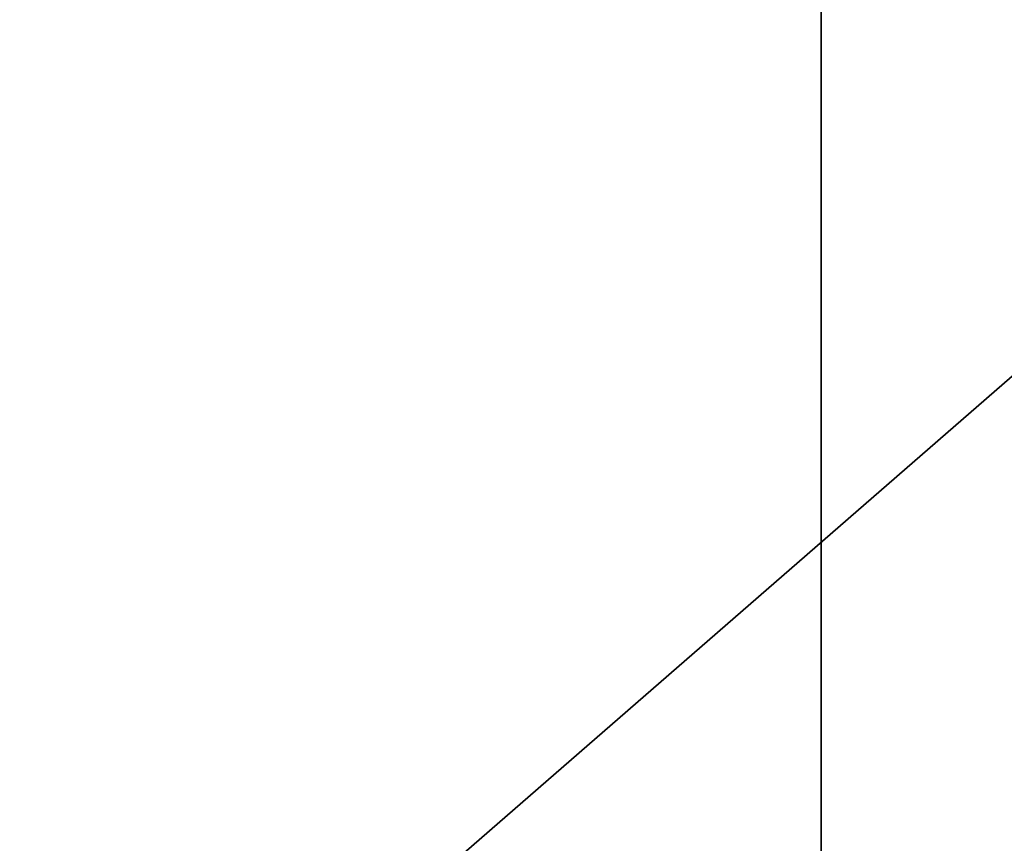
# Model space of a CAD drawing. Units: millimetres. Extents: x -155 to 190, y -242 to 80.
# Drawn here: x -4 to 1, y -117 to -113 of the extents above; entities that cross this region are included whole.
import ezdxf

# ---------------------------------------------------------------- set-up
doc = ezdxf.new("R2010")
doc.units = ezdxf.units.MM
for name, color, linetype, true_color in [('ORTHO$34', 7, 'Continuous', 0xffffff), ('ORTHO$37', 7, 'Continuous', 0xffffff), ('Trimetric$38', 7, 'Continuous', 0xffffff)]:
    doc.layers.add(name, color=color, linetype=linetype, true_color=true_color)

msp = doc.modelspace()

# ---------------------------------------------------------------- linework, layer by layer
at = {"layer": 'ORTHO$34', "color": 8, "linetype": 'Continuous', "lineweight": 18}
for p, q in [((0, -8.3519, -3.9913), (0, -188.6481, -3.9913)), ((0, -109, -58.4), (0, -121, -58.4)), ((0, -113.5, -88.4411), (0, -109.5628, -88.4411)), ((0, -118.5, -52.05), (0, -111.5001, -52.05)), ((0, -111.5697, -51.6), (0, -118.4303, -51.6)), ((0, -113.5, -88.4411), (0, -113.5, -87.5154)), ((0, -113.5, -90.4), (0, -113.5, -91.9)), ((0, -117.4372, -88.4411), (0, -113.5, -88.4411)), ((0, -113.5, -88.4411), (0, -113.5, -89.2705)), ((0, -113.5, -90.4), (0, -113.5, -89.2705)), ((0, -113.5, -91.9), (0, -113.5, -92.7)), ((0, -114, -183.5), (0, -114.5479, -183.5)), ((0, -114, -105.2), (0, -114.5479, -105.2)), ((0, -114.7567, -105.2), (0, -114.5479, -105.2)), ((0, -114.5479, -183.5), (0, -114.7209, -183.5)), ((0, -114.7241, -173.7515), (0, -118.272, -173.7515)), ((0, -118.2447, -108.8044), (0, -114.7545, -108.8044)), ((0, -115, -104.7479), (0, -115, -104.9569)), ((0, -115, -183.9521), (0, -115, -183.7793)), ((0, -115, -184.5), (0, -115, -183.9521)), ((0, -115, -104.2), (0, -115, -104.7479)), ((0, -115, -50.1039), (0, -115, -49.3154)), ((0, -116.3045, -28.8969), (0, -116.219, -38.7025)), ((0, -116.5, -170.5314), (0, -116.5, -170.5881))]:
    msp.add_line(p, q, dxfattribs=at)
at = {"layer": 'ORTHO$34', "color": 18, "linetype": 'Continuous', "lineweight": 35}
for p, q in [((0, -18, -94.7), (0, -179, -94.7)), ((0, -121.842, -59.8), (0, -29.2546, -59.8)), ((0, -124.5, -62.3), (0, -38.5, -62.3)), ((0, -158, -94.7), (0, -39, -94.7)), ((0, -158, -92.7), (0, -39, -92.7)), ((0, -150.5, -73), (0, -46.5, -73)), ((0, -46.5, -75.5), (0, -150.5, -75.5)), ((0, -46.5, -68), (0, -150.5, -68)), ((0, -150.5, -80.5), (0, -46.5, -80.5)), ((0, -46.5, -83), (0, -150.5, -83)), ((0, -188.6481, -3), (0, -75.2, -3)), ((0, -116.8394, -23.9), (0, -80.1606, -23.9)), ((0, -122.9934, -72.4819), (0, -102.5008, -72.4819)), ((0, -122.9934, -79.9819), (0, -102.5008, -79.9819)), ((0, -122.9992, -76.0181), (0, -102.5066, -76.0181)), ((0, -102.5066, -68.5181), (0, -122.9992, -68.5181)), ((0, -102.5066, -83.5181), (0, -122.9992, -83.5181)), ((0, -103.0839, -83.5839), (0, -122.4161, -83.5839)), ((0, -122.415, -79.915), (0, -103.085, -79.915)), ((0, -103.0861, -76.0861), (0, -122.4139, -76.0861)), ((0, -122.4127, -72.4127), (0, -103.0873, -72.4127)), ((0, -119, -68.9), (0, -103.0884, -68.9)), ((0, -103.0884, -68.5884), (0, -122.4116, -68.5884)), ((0, -104, -190), (0, -173, -190)), ((0, -107.5, -79), (0, -122.4145, -79)), ((0, -108.5, -41.7), (0, -118.3, -41.7)), ((0, -108.5, -42.2), (0, -118.3, -42.2)), ((0, -119.8, -44.2), (0, -108.5, -44.2)), ((0, -119.8, -43.7), (0, -108.5, -43.7)), ((0, -113.5, -91.9), (0, -108.6, -91.9)), ((0, -121.4996, -48.431), (0, -108.9783, -48.431)), ((0, -109, -56.4), (0, -121, -56.4)), ((0, -113.5, -90.4), (0, -109.35, -90.4)), ((0, -109.9801, -47), (0, -119.8, -47)), ((0, -116.8026, -28.8974), (0, -109.9974, -28.8974)), ((0, -109.9974, -38.7026), (0, -116.8026, -38.7026)), ((0, -109.9974, -39.2026), (0, -116.8026, -39.2026)), ((0, -116.8026, -28.3974), (0, -109.9974, -28.3974)), ((0, -119.35, -55.4), (0, -110.65, -55.4)), ((0, -111.15, -53.65), (0, -114.05, -53.65)), ((0, -111.2025, -29.669), (0, -115.7981, -29.669)), ((0, -115.7653, -33.431), (0, -111.2352, -33.431)), ((0, -111.2679, -37.169), (0, -115.7326, -37.169)), ((0, -117.75, -52.8), (0, -112.2501, -52.8)), ((0, -114.0998, -87.4173), (0, -112.8998, -87.4173)), ((0, -114.0999, -87.4819), (0, -112.8998, -87.4819)), ((0, -112.9, -87.5502), (0, -112.9, -86.9624)), ((0, -113, -56.4), (0, -113, -55.4)), ((0, -113.1173, -50.1), (0, -114.325, -50.1)), ((0, -113.5, -53.65), (0, -113.5, -52.8)), ((0, -113.5, -90.4), (0, -117.65, -90.4)), ((0, -113.5, -91.9), (0, -118.4, -91.9)), ((0, -114, -105.2), (0, -114, -183.5)), ((0, -114.05, -53.65), (0, -114.25, -53.85)), ((0, -114.1, -86.9624), (0, -114.1, -87.5502)), ((0, -114.25, -54.65), (0, -115.75, -54.65)), ((0, -114.25, -53.85), (0, -114.25, -54.65)), ((0, -114.4, -49.3502), (0, -114.4, -48.7624)), ((0, -118.4674, -142.35), (0, -114.5, -142.35)), ((0, -114.5, -142.35), (0, -114.5479, -142.3021)), ((0, -114.5, -142.35), (0, -114.5, -146.3518)), ((0, -114.5326, -146.35), (0, -118.5, -146.35)), ((0, -114.5441, -146.3543), (0, -114.5959, -146.9459)), ((0, -114.5479, -142.3021), (0, -114.5959, -141.7541)), ((0, -114.5479, -105.2), (0, -114.5479, -142.3021)), ((0, -114.5479, -146.3518), (0, -114.5479, -183.5)), ((0, -114.5959, -141.7541), (0, -114.7401, -141.6099)), ((0, -118.4041, -141.7541), (0, -114.5959, -141.7541)), ((0, -114.5959, -146.9459), (0, -118.4041, -146.9459)), ((0, -114.5959, -146.9459), (0, -114.7376, -147.0876)), ((0, -114.7209, -183.5), (0, -114.7376, -147.0876)), ((0, -114.7241, -173.4), (0, -118.272, -173.4)), ((0, -116.5, -172.8314), (0, -114.7256, -172.8314)), ((0, -114.7257, -173.0314), (0, -116.5, -173.0314)), ((0, -114.7264, -172.1028), (0, -116.5422, -170.287)), ((0, -114.7376, -147.0876), (0, -118.2624, -147.0876)), ((0, -118.2599, -141.6099), (0, -114.7401, -141.6099)), ((0, -114.7401, -141.6099), (0, -114.7567, -105.2)), ((0, -118.2451, -109.3), (0, -114.7543, -109.3)), ((0, -115, -104.9569), (0, -118, -104.9569)), ((0, -118, -183.7793), (0, -115, -183.7793)), ((0, -115, -183.9521), (0, -118, -183.9521)), ((0, -118, -104.7479), (0, -115, -104.7479)), ((0, -115, -184.5), (0, -118, -184.5)), ((0, -118, -104.2), (0, -115, -104.2)), ((0, -116.1052, -124.3), (0, -115.112, -124.3)), ((0, -115.6, -48.7624), (0, -115.6, -49.3502)), ((0, -115.675, -50.1), (0, -116.8827, -50.1)), ((0, -115.719, -38.7025), (0, -115.8045, -28.8969)), ((0, -115.75, -53.85), (0, -115.95, -53.65)), ((0, -115.75, -54.65), (0, -115.75, -53.85)), ((0, -122.4173, -87.4173), (0, -115.8179, -87.4173)), ((0, -115.95, -53.65), (0, -118.85, -53.65)), ((0, -122.9934, -87.4819), (0, -115.9599, -87.4819)), ((0, -116.1, -87.5502), (0, -116.1, -87.5154)), ((0, -118.252, -124.3), (0, -116.1052, -124.3)), ((0, -116.5, -170.5881), (0, -116.241, -170.5881)), ((0, -116.2976, -170.5314), (0, -116.5, -170.5314)), ((0, -116.5, -52.8), (0, -116.5, -53.65)), ((0, -116.5, -173.0314), (0, -116.5, -172.8314)), ((0, -116.8026, -39.2026), (0, -116.8026, -38.7026)), ((0, -116.8026, -28.3974), (0, -116.8026, -28.8974))]:
    msp.add_line(p, q, dxfattribs=at)
at = {"layer": 'ORTHO$34', "color": 18, "linetype": 'Continuous', "lineweight": 35, "extrusion": (1, 0, 0)}
for centre, radius, start, end in [((-113.5, -92.7), 5.7689, 63.21179, 84.03008), ((-115, -54.5), 5.7689, 63.21179, 84.03008), ((-113.5, -92.7), 5.1846, 83.3544, 90), ((-113.5, -92.7), 5.1846, 90, 96.6456), ((-115, -74.35), 2.25, 270, 309.5016), ((-115, -183.5), 1, 270, 360), ((-115, -105.2), 1, 360, 90), ((-113.5, -92.7), 5.7689, 95.96992, 116.78821), ((-115, -54.5), 5.1846, 83.3544, 90), ((-115, -74.35), 2.25, 230.4984, 270), ((-115, -54.5), 5.1846, 90, 96.6456), ((-115, -54.5), 5.7689, 95.96992, 116.78821), ((-113.5, -92.7), 5.8, 116.63312, 132.75268), ((-116.5, -176.0314), 5.5, 90, 93.3812), ((-116.5, -176.0314), 3, 90, 97.2693), ((-116.6705, -89.2705), 1.1295, 132.7527, 270)]:
    msp.add_arc(centre, radius, start, end, dxfattribs=at)
at = {"layer": 'ORTHO$34', "color": 18, "linetype": 'Continuous', "lineweight": 35, "extrusion": (-1, 0, 0)}
for centre, radius, start, end in [((115, -183.5), 0.4521, 180, 270), ((115, -105.2), 0.4521, 90, 180), ((121.4056, -122.1579), 30, 257.15391, 263.99004), ((140.0405, -109.9163), 30, 212.52978, 219.32793), ((116.5, -176.0314), 5.4433, 85.8698, 90)]:
    msp.add_arc(centre, radius, start, end, dxfattribs=at)
at = {"layer": 'ORTHO$34', "color": 8, "linetype": 'Continuous', "lineweight": 18, "extrusion": (1, 0, 0)}
msp.add_arc((-116.5, -176.0314), 3.2, 90, 97.2693, dxfattribs=at)
at = {"layer": 'ORTHO$34', "color": 18, "linetype": 'Continuous', "lineweight": 35, "extrusion": (1, 0, 0)}
for centre, major_axis, start_param, end_param in [((0, -115, -183.5001), (0, 0, 0.2791), 3.141593, 4.712847), ((0, -115, -105.2001), (0, 0, 0.2433), 4.712847, 6.283185)]:
    msp.add_ellipse(centre, major_axis=major_axis, ratio=1, start_param=start_param, end_param=end_param, dxfattribs=at)
at = {"layer": 'ORTHO$34', "color": 18, "linetype": 'Continuous', "lineweight": 35}
for points, knots in [([(0, -111.5697, -51.6), (0, -111.5697, -51.5936), (0, -111.5697, -51.5809), (0, -111.5701, -51.5617), (0, -111.5707, -51.5427), (0, -111.5716, -51.5236), (0, -111.5727, -51.5047), (0, -111.5741, -51.4858), (0, -111.5756, -51.4669), (0, -111.5775, -51.4481), (0, -111.5795, -51.4294), (0, -111.5818, -51.4107), (0, -111.5843, -51.3922), (0, -111.5871, -51.3736), (0, -111.5901, -51.3552), (0, -111.5933, -51.3368), (0, -111.5967, -51.3186), (0, -111.6004, -51.3004), (0, -111.6043, -51.2823), (0, -111.6084, -51.2642), (0, -111.6127, -51.2463), (0, -111.6172, -51.2285), (0, -111.6219, -51.2107), (0, -111.6269, -51.1931), (0, -111.632, -51.1755), (0, -111.6374, -51.1581), (0, -111.643, -51.1408), (0, -111.6487, -51.1235), (0, -111.6547, -51.1064), (0, -111.6609, -51.0894), (0, -111.6672, -51.0725), (0, -111.6738, -51.0557), (0, -111.6805, -51.039), (0, -111.6874, -51.0225), (0, -111.6945, -51.0061), (0, -111.7018, -50.9898), (0, -111.7093, -50.9736), (0, -111.7169, -50.9575), (0, -111.7248, -50.9416), (0, -111.7328, -50.9258), (0, -111.7409, -50.9101), (0, -111.7493, -50.8946), (0, -111.7578, -50.8791), (0, -111.7664, -50.8639), (0, -111.7753, -50.8487), (0, -111.7843, -50.8337), (0, -111.7934, -50.8188), (0, -111.8027, -50.8041), (0, -111.8122, -50.7895), (0, -111.8217, -50.7751), (0, -111.8315, -50.7608), (0, -111.8414, -50.7466), (0, -111.8514, -50.7326), (0, -111.8616, -50.7187), (0, -111.8719, -50.705), (0, -111.8823, -50.6915), (0, -111.8929, -50.678), (0, -111.9036, -50.6648), (0, -111.9144, -50.6516), (0, -111.9254, -50.6387), (0, -111.9365, -50.6258), (0, -111.9477, -50.6132), (0, -111.959, -50.6007), (0, -111.9704, -50.5883), (0, -111.982, -50.5761), (0, -111.9936, -50.564), (0, -112.0054, -50.5522), (0, -112.026, -50.5317), (0, -112.0561, -50.5034), (0, -112.0961, -50.4682), (0, -112.1369, -50.4348), (0, -112.1784, -50.4031), (0, -112.2205, -50.3733), (0, -112.263, -50.3451), (0, -112.306, -50.3187), (0, -112.3494, -50.294), (0, -112.393, -50.271), (0, -112.4368, -50.2496), (0, -112.4808, -50.2298), (0, -112.5248, -50.2116), (0, -112.5688, -50.195), (0, -112.6127, -50.1798), (0, -112.6565, -50.1661), (0, -112.7002, -50.1538), (0, -112.7436, -50.143), (0, -112.7867, -50.1334), (0, -112.8295, -50.1252), (0, -112.872, -50.1182), (0, -112.9141, -50.1124), (0, -112.9557, -50.1077), (0, -112.9968, -50.1042), (0, -113.0375, -50.1018), (0, -113.0776, -50.1003), (0, -113.1042, -50.1001), (0, -113.1173, -50.1)], [0, 0, 0, 0, 0.007996, 0.015974, 0.023936, 0.031881, 0.039808, 0.047719, 0.055613, 0.06349, 0.07135, 0.079193, 0.08702, 0.09483, 0.102623, 0.1104, 0.11816, 0.125904, 0.133631, 0.141342, 0.149037, 0.156715, 0.164377, 0.172023, 0.179653, 0.187266, 0.194863, 0.202445, 0.21001, 0.217559, 0.225092, 0.23261, 0.240111, 0.247597, 0.255067, 0.262521, 0.269959, 0.277382, 0.284789, 0.29218, 0.299556, 0.306916, 0.314261, 0.32159, 0.328904, 0.336202, 0.343485, 0.350752, 0.358004, 0.365241, 0.372463, 0.379669, 0.386859, 0.394035, 0.401195, 0.40834, 0.41547, 0.422585, 0.429685, 0.436769, 0.443838, 0.450892, 0.457931, 0.464955, 0.471964, 0.478958, 0.485937, 0.4929, 0.515374, 0.53761, 0.55961, 0.581373, 0.602899, 0.624188, 0.645241, 0.666057, 0.686637, 0.706979, 0.727085, 0.746953, 0.766584, 0.785977, 0.805131, 0.824047, 0.842724, 0.861162, 0.879359, 0.897317, 0.915034, 0.93251, 0.949745, 0.966739, 0.983491, 1, 1, 1, 1]), ([(0, -114.325, -50.1), (0, -114.3249, -50.1), (0, -114.3246, -50.1001), (0, -114.3241, -50.1005), (0, -114.3237, -50.1011), (0, -114.3233, -50.102), (0, -114.3228, -50.1032), (0, -114.3224, -50.1047), (0, -114.322, -50.1064), (0, -114.3216, -50.1084), (0, -114.3212, -50.1108), (0, -114.3208, -50.1133), (0, -114.3205, -50.1153), (0, -114.3204, -50.1163)], [0, 0, 0, 0, 0.088788, 0.178004, 0.267646, 0.357713, 0.448205, 0.539119, 0.630456, 0.722213, 0.81439, 0.906986, 1, 1, 1, 1]), ([(0, -114.3204, -50.1163), (0, -114.335, -50.1156), (0, -114.3642, -50.1143), (0, -114.4077, -50.1126), (0, -114.451, -50.1111), (0, -114.494, -50.1097), (0, -114.5368, -50.1086), (0, -114.5794, -50.1076), (0, -114.6217, -50.1068), (0, -114.664, -50.1061), (0, -114.7061, -50.1055), (0, -114.7481, -50.105), (0, -114.7901, -50.1046), (0, -114.8321, -50.1043), (0, -114.8741, -50.1041), (0, -114.9162, -50.1039), (0, -114.9584, -50.1038), (0, -115.0147, -50.1038), (0, -115.0849, -50.1039), (0, -115.169, -50.1043), (0, -115.253, -50.105), (0, -115.3371, -50.1061), (0, -115.4216, -50.1076), (0, -115.5067, -50.1097), (0, -115.5929, -50.1124), (0, -115.6506, -50.115), (0, -115.6796, -50.1163)], [0, 0, 0, 0, 0.032327, 0.064404, 0.096252, 0.127895, 0.159356, 0.190657, 0.221824, 0.252881, 0.283853, 0.314766, 0.345645, 0.376517, 0.407409, 0.438346, 0.469357, 0.500468, 0.562564, 0.624344, 0.686021, 0.747805, 0.8099, 0.872506, 0.935812, 1, 1, 1, 1]), ([(0, -118.274, -171.7828), (0, -118.2404, -171.7553), (0, -118.0008, -171.5588), (0, -117.6522, -171.2665), (0, -117.2796, -170.9445), (0, -117.0638, -170.7552), (0, -116.7382, -170.4667), (0, -116.2411, -170.015), (0, -115.6801, -169.483), (0, -115.2261, -169.038), (0, -114.9461, -168.7573), (0, -114.7797, -168.5877), (0, -114.7279, -168.5346)], [0, 0, 0, 0, 0.030331, 0.215901, 0.308686, 0.353759, 0.40147, 0.58704, 0.77261, 0.865394, 0.958179, 1, 1, 1, 1]), ([(0, -114.7458, -129.2528), (0, -115.1876, -129.4115), (0, -115.6295, -129.5701), (0, -116.7991, -129.9899), (0, -117.5268, -130.251), (0, -118.2545, -130.5121)], [0, 0, 0, 0, 0.377809, 0.377809, 1, 1, 1, 1]), ([(0, -114.7462, -128.3432), (0, -115.2776, -128.5465), (0, -115.8091, -128.7495), (0, -116.9784, -129.1953), (0, -117.6162, -129.438), (0, -118.2542, -129.6803)], [0, 0, 0, 0, 0.454656, 0.454656, 1, 1, 1, 1]), ([(0, -115.112, -124.3), (0, -115.0078, -124.3), (0, -114.9051, -124.288), (0, -114.7851, -124.2603), (0, -114.7665, -124.2556), (0, -114.748, -124.2505)], [0, 0, 0, 0, 0.844683, 0.844683, 1, 1, 1, 1]), ([(0, -116.1052, -124.3), (0, -116.008, -124.3), (0, -115.9121, -124.288), (0, -115.7701, -124.2529), (0, -115.7231, -124.2383), (0, -115.653, -124.212), (0, -115.6298, -124.2025), (0, -115.5835, -124.182), (0, -115.5604, -124.171), (0, -115.4469, -124.1129), (0, -115.3604, -124.056), (0, -115.2375, -123.955), (0, -115.1977, -123.9188), (0, -115.1398, -123.8604), (0, -115.1208, -123.8402), (0, -115.0837, -123.7989), (0, -115.0657, -123.7777), (0, -114.9778, -123.6694), (0, -114.9149, -123.5747), (0, -114.8461, -123.4463), (0, -114.8328, -123.4201), (0, -114.8073, -123.3666), (0, -114.795, -123.3393), (0, -114.7709, -123.2821), (0, -114.7591, -123.2521), (0, -114.748, -123.2218)], [0, 0, 0, 0, 0.173363, 0.173363, 0.260044, 0.260044, 0.303385, 0.303385, 0.346726, 0.346726, 0.520089, 0.520089, 0.60677, 0.60677, 0.650111, 0.650111, 0.693451, 0.693451, 0.866814, 0.866814, 0.910155, 0.910155, 0.953496, 0.953496, 1, 1, 1, 1]), ([(0, -115.6796, -50.1163), (0, -115.6795, -50.1154), (0, -115.6793, -50.1135), (0, -115.6789, -50.1111), (0, -115.6785, -50.1089), (0, -115.6781, -50.107), (0, -115.6777, -50.1053), (0, -115.6773, -50.1038), (0, -115.677, -50.1026), (0, -115.6766, -50.1017), (0, -115.6762, -50.1009), (0, -115.6758, -50.1004), (0, -115.6754, -50.1001), (0, -115.6751, -50.1), (0, -115.675, -50.1)], [0, 0, 0, 0, 0.086805, 0.17298, 0.258524, 0.343437, 0.427718, 0.511368, 0.594387, 0.676774, 0.758528, 0.839651, 0.920142, 1, 1, 1, 1]), ([(0, -116.8026, -38.7026), (0, -116.8687, -38.7026), (0, -116.9336, -38.6962), (0, -117.0294, -38.6771), (0, -117.0611, -38.6692), (0, -117.1239, -38.6502), (0, -117.1551, -38.6391), (0, -117.2458, -38.6015), (0, -117.3033, -38.5708), (0, -117.3712, -38.5255), (0, -117.3846, -38.5161), (0, -117.4109, -38.4965), (0, -117.424, -38.4864), (0, -117.4622, -38.455), (0, -117.4864, -38.433), (0, -117.5556, -38.3639), (0, -117.597, -38.3136), (0, -117.6427, -38.2454), (0, -117.6516, -38.2314), (0, -117.6685, -38.2032), (0, -117.6766, -38.1889), (0, -117.6998, -38.1457), (0, -117.7137, -38.1162), (0, -117.7387, -38.0561), (0, -117.7497, -38.0254), (0, -117.764, -37.9785), (0, -117.7684, -37.9627), (0, -117.7764, -37.9308), (0, -117.78, -37.9147), (0, -117.7962, -37.834), (0, -117.8026, -37.7687), (0, -117.8026, -37.7026)], [0, 0, 0, 0, 0.125, 0.125, 0.1875, 0.1875, 0.25, 0.25, 0.375, 0.375, 0.40625, 0.40625, 0.4375, 0.4375, 0.5, 0.5, 0.625, 0.625, 0.65625, 0.65625, 0.6875, 0.6875, 0.75, 0.75, 0.8125, 0.8125, 0.84375, 0.84375, 0.875, 0.875, 1, 1, 1, 1]), ([(0, -117.8026, -29.8974), (0, -117.8026, -29.8313), (0, -117.7962, -29.7664), (0, -117.7771, -29.6706), (0, -117.7692, -29.6389), (0, -117.7502, -29.5761), (0, -117.7391, -29.5449), (0, -117.7015, -29.4542), (0, -117.6708, -29.3967), (0, -117.6255, -29.3288), (0, -117.6161, -29.3154), (0, -117.5965, -29.2891), (0, -117.5864, -29.276), (0, -117.555, -29.2378), (0, -117.533, -29.2136), (0, -117.4639, -29.1444), (0, -117.4136, -29.103), (0, -117.3454, -29.0573), (0, -117.3314, -29.0484), (0, -117.3032, -29.0315), (0, -117.2889, -29.0234), (0, -117.2457, -29.0002), (0, -117.2162, -28.9863), (0, -117.1561, -28.9613), (0, -117.1254, -28.9503), (0, -117.0785, -28.936), (0, -117.0627, -28.9316), (0, -117.0308, -28.9236), (0, -117.0147, -28.92), (0, -116.934, -28.9038), (0, -116.8687, -28.8974), (0, -116.8026, -28.8974)], [0, 0, 0, 0, 0.125, 0.125, 0.1875, 0.1875, 0.25, 0.25, 0.375, 0.375, 0.40625, 0.40625, 0.4375, 0.4375, 0.5, 0.5, 0.625, 0.625, 0.65625, 0.65625, 0.6875, 0.6875, 0.75, 0.75, 0.8125, 0.8125, 0.84375, 0.84375, 0.875, 0.875, 1, 1, 1, 1]), ([(0, -118.3026, -37.7026), (0, -118.3032, -37.8107), (0, -118.2788, -38.0313), (0, -118.1686, -38.3531), (0, -117.9876, -38.643), (0, -117.7486, -38.883), (0, -117.4608, -39.0647), (0, -117.1401, -39.1771), (0, -116.9152, -39.2028), (0, -116.8026, -39.2026)], [0, 0, 0, 0, 0.142857, 0.285714, 0.428571, 0.571429, 0.714286, 0.857143, 1, 1, 1, 1]), ([(0, -116.8026, -28.3974), (0, -116.9107, -28.3968), (0, -117.1313, -28.4212), (0, -117.4531, -28.5314), (0, -117.743, -28.7124), (0, -117.983, -28.9514), (0, -118.1647, -29.2392), (0, -118.2771, -29.5599), (0, -118.3028, -29.7848), (0, -118.3026, -29.8974)], [0, 0, 0, 0, 0.142857, 0.285714, 0.428571, 0.571429, 0.714286, 0.857143, 1, 1, 1, 1])]:
    msp.add_open_spline(points, degree=3, knots=knots, dxfattribs=at)
at = {"layer": 'ORTHO$34', "color": 8, "linetype": 'Continuous', "lineweight": 18}
for points in [[(0, -114.7305, -162.9755), (0, -115.91, -162.365), (0, -117.0896, -161.7546), (0, -118.2691, -161.1441)], [(0, -114.7443, -132.9825), (0, -115.915, -133.5096), (0, -117.0858, -134.0367), (0, -118.2566, -134.5638)]]:
    msp.add_open_spline(points, degree=3, dxfattribs=at)
at = {"layer": 'ORTHO$34', "color": 18, "linetype": 'Continuous', "lineweight": 35}
for points, degree in [([(0, -114.7322, -159.6018), (0, -115.9107, -158.8701), (0, -117.0891, -158.1383), (0, -118.2675, -157.4064)], 3), ([(0, -114.7325, -158.4826), (0, -115.9115, -157.7881), (0, -117.0896, -157.0918), (0, -118.2668, -156.394)], 3), ([(0, -114.7504, -119.0703), (0, -114.9311, -114.334), (0, -115.1219, -109.3)], 2)]:
    msp.add_open_spline(points, degree=degree, dxfattribs=at)
at = {"layer": 'ORTHO$37', "color": 18, "linetype": 'Continuous', "lineweight": 35}
for p, q in [((0, -9.1, -66.8), (0, -187.9, -66.8)), ((0, -9.3994, -66.3), (0, -187.9, -66.3)), ((0, -183, -189.7), (0, -14, -189.7)), ((0, -15.6, -185.7095), (0, -181.4, -185.7095)), ((0, -177.5, -25.3), (0, -19.5, -25.3)), ((0, -19.5, -30.3), (0, -177.5, -30.3)), ((0, -177.5, -32.8), (0, -19.5, -32.8)), ((0, -19.5, -37.8), (0, -177.5, -37.8)), ((0, -177.5, -40.3), (0, -19.5, -40.3)), ((0, -19.5, -45.3), (0, -177.5, -45.3)), ((0, -177.5, -47.8), (0, -19.5, -47.8)), ((0, -19.5, -52.8), (0, -177.5, -52.8)), ((0, -181.668, -21.4), (0, -22.7707, -21.4)), ((0, -61, -82.5), (0, -136, -82.5)), ((0, -136, -82.8314), (0, -61, -82.8314)), ((0, -135.5, -55.3), (0, -61.5, -55.3)), ((0, -61.5, -60.3), (0, -135.5, -60.3)), ((0, -75.5751, -20.9), (0, -207.4956, -20.9)), ((0, -75.7226, -3), (0, -201.276, -3)), ((0, -120.3, -190), (0, -76.7, -190)), ((0, -136.4723, -40.8277), (0, -102.5011, -40.8277)), ((0, -136.4723, -33.3277), (0, -102.5011, -33.3277)), ((0, -136.4723, -48.3277), (0, -102.5011, -48.3277)), ((0, -135.5, -55.8277), (0, -102.5011, -55.8277)), ((0, -136.4723, -25.8277), (0, -102.5011, -25.8277)), ((0, -102.5277, -52.2723), (0, -136.4989, -52.2723)), ((0, -102.5277, -44.7723), (0, -136.4989, -44.7723)), ((0, -102.5277, -59.7723), (0, -135.5, -59.7723)), ((0, -102.5277, -29.7723), (0, -136.4989, -29.7723)), ((0, -102.5277, -37.2723), (0, -136.4989, -37.2723)), ((0, -103.131, -59.669), (0, -135.5, -59.669)), ((0, -103.131, -29.669), (0, -135.869, -29.669)), ((0, -135.869, -25.931), (0, -103.131, -25.931)), ((0, -135.869, -40.931), (0, -103.131, -40.931)), ((0, -135.869, -48.431), (0, -103.131, -48.431)), ((0, -103.131, -37.169), (0, -135.869, -37.169)), ((0, -135.5, -55.931), (0, -103.131, -55.931)), ((0, -135.869, -33.431), (0, -103.131, -33.431)), ((0, -103.131, -44.669), (0, -135.869, -44.669)), ((0, -103.131, -52.169), (0, -135.869, -52.169)), ((0, -105.4331, -173.0314), (0, -116.5, -173.0314)), ((0, -107, -69.3), (0, -133, -69.3)), ((0, -107, -68.8), (0, -133, -68.8)), ((0, -133, -80), (0, -107, -80)), ((0, -133, -80.5), (0, -107, -80.5)), ((0, -107, -76.0861), (0, -113.5687, -76.0861)), ((0, -107.5, -75), (0, -132.5, -75)), ((0, -132.5, -79), (0, -107.5, -79)), ((0, -132.5, -79.5), (0, -107.5, -79.5)), ((0, -107.5, -74.5), (0, -132.5, -74.5)), ((0, -108.5528, -140.5), (0, -115.5645, -140.5)), ((0, -115.5687, -136.5), (0, -108.5561, -136.5)), ((0, -109.9426, -178.0314), (0, -117, -178.0314)), ((0, -117, -174.0314), (0, -109.9426, -174.0314)), ((0, -135.8689, -56.5), (0, -111, -56.5)), ((0, -115.8045, -28.8974), (0, -111.1955, -28.8974)), ((0, -111.1955, -28.8869), (0, -115.8045, -28.8869)), ((0, -111.3722, -169.8001), (0, -115.1146, -166.0577)), ((0, -112.5875, -179.0314), (0, -116.5, -179.0314)), ((0, -113.798, -173.0311), (0, -112.7978, -174.0313)), ((0, -117.9392, -173.4), (0, -113.4284, -173.4)), ((0, -115.1443, -110.972), (0, -114.1605, -109.9882)), ((0, -114.2131, -110.7416), (0, -114.2305, -110.7397)), ((0, -114.2314, -104.4023), (0, -117.9745, -108.1453)), ((0, -114.3133, -103.7), (0, -120.2425, -103.7)), ((0, -114.4, -49.3502), (0, -114.4, -48.7624)), ((0, -114.7255, -173.3995), (0, -114.7257, -173.0309)), ((0, -114.7323, -158.4829), (0, -114.7356, -151.4076)), ((0, -114.7461, -128.3431), (0, -114.7472, -126.0481)), ((0, -115.0984, -111.0224), (0, -115.1114, -111.0342)), ((0, -115.6, -48.7624), (0, -115.6, -49.3502)), ((0, -116.2043, -184.1603), (0, -115.7043, -184.1603)), ((0, -115.7043, -184.1603), (0, -115.9777, -183.7417)), ((0, -115.765, -33.4309), (0, -115.7324, -37.1688)), ((0, -115.8304, -25.931), (0, -115.7978, -29.669)), ((0, -116.2332, -184.1447), (0, -116.2043, -184.1603)), ((0, -116.2571, -185.1885), (0, -116.286, -185.2462)), ((0, -116.3565, -96.0708), (0, -116.3423, -96.0593)), ((0, -116.431, -76.0861), (0, -122.4139, -76.0861))]:
    msp.add_line(p, q, dxfattribs=at)
at = {"layer": 'ORTHO$37', "color": 8, "linetype": 'Continuous', "lineweight": 18}
for p, q in [((0, -184.4099, -23.8036), (0, -12.5901, -23.8036)), ((0, -201.276, -4), (0, -75.7226, -4)), ((0, -115.7043, -184.9476), (0, -81.2957, -184.9476)), ((0, -105.4331, -172.5314), (0, -116.5, -172.5314)), ((0, -117, -174.5314), (0, -109.9426, -174.5314)), ((0, -109.9426, -177.5314), (0, -117, -177.5314)), ((0, -115, -50.2411), (0, -111.0628, -50.2411)), ((0, -116.5, -179.5314), (0, -112.5876, -179.5314)), ((0, -112.9469, -122.7572), (0, -112.9311, -122.7647)), ((0, -113.4027, -122.5412), (0, -112.9469, -122.7572)), ((0, -117.4481, -173.7515), (0, -113.0762, -173.7515)), ((0, -114.2131, -110.7416), (0, -113.7116, -110.7948)), ((0, -114.4595, -102.7052), (0, -121.6715, -102.7052)), ((0, -115, -59.669), (0, -115, -56.5)), ((0, -115, -50.2411), (0, -115, -49.3154)), ((0, -118.9372, -50.2411), (0, -115, -50.2411)), ((0, -115, -52.169), (0, -115, -51.0705)), ((0, -115, -51.0705), (0, -115, -50.2411)), ((0, -115.1114, -111.0342), (0, -115.4853, -111.3726)), ((0, -115.5926, -117.0872), (0, -115.1143, -117.247)), ((0, -115.6664, -116.6169), (0, -115.2599, -116.3183)), ((0, -115.6805, -116.6272), (0, -115.6664, -116.6169)), ((0, -115.7043, -184.9476), (0, -115.7043, -184.1603)), ((0, -115.7043, -185.4473), (0, -115.7043, -184.9476)), ((0, -115.8107, -147.4164), (0, -115.9228, -146.9246)), ((0, -115.9228, -146.9246), (0, -115.9267, -146.9076)), ((0, -116.0065, -183.726), (0, -116.2797, -183.3073)), ((0, -116.2043, -184.9649), (0, -116.2043, -184.1603)), ((0, -116.2332, -185.0226), (0, -116.2043, -184.9649)), ((0, -116.2332, -184.1447), (0, -116.2332, -185.0226)), ((0, -116.2332, -185.0226), (0, -116.7332, -185.0226)), ((0, -116.7332, -184.1447), (0, -116.2332, -184.1447)), ((0, -116.8595, -95.5357), (0, -116.3051, -94.7035)), ((0, -116.5, -179.5314), (0, -116.5, -179.0314)), ((0, -116.5, -173.0314), (0, -116.5, -172.5314)), ((0, -116.5377, -146.2863), (0, -116.5208, -146.2908)), ((0, -117.0249, -146.1558), (0, -116.5377, -146.2863)), ((0, -116.7332, -185.5226), (0, -116.7332, -185.0226)), ((0, -116.7332, -184.1447), (0, -116.7332, -185.0226)), ((0, -116.7332, -185.0226), (0, -180.8668, -185.0226))]:
    msp.add_line(p, q, dxfattribs=at)
at = {"layer": 'ORTHO$37', "color": 18, "linetype": 'Continuous', "lineweight": 35, "extrusion": (-1, 0, 0)}
for centre, radius, start, end in [((114.5435, -139.9684), 30.5218, 247.7384, 270), ((114.5435, -139.9684), 30.0175, 247.7384, 270), ((145.5, -138.5314), 41, 193.07227, 227.85952), ((122.5944, -117.6579), 30.5218, 243.47502, 257.15848), ((145.5, -138.5314), 37.5218, 199.7798, 233.7005), ((145.5, -138.5314), 37.0175, 199.7798, 233.7005), ((121.4056, -122.1579), 30, 250.35839, 264.32793), ((145.5, -138.5314), 53.9668, 231.583, 236.87191), ((115, -54.5), 5.7689, 95.96992, 116.78821), ((112.4793, -122.9788), 1.0218, 25.3584, 90), ((115, -74.35), 2.25, 196.792, 270), ((140.0405, -109.9163), 30, 205.35839, 219.32793), ((140.0405, -109.9163), 29.9825, 205.35839, 219.32793), ((144.0631, -107.5749), 30.5218, 158.88592, 186.05561), ((144.0631, -107.5749), 30.0175, 157.44134, 186.05561), ((114.7277, -110.687), 1.0218, 186.0556, 270), ((114.7277, -110.687), 0.5, 186.0556, 317.8595), ((115, -54.5), 5.1846, 90, 96.6456), ((114.5435, -139.9684), 30.0175, 270, 276.05561), ((114.5435, -139.9684), 30.5218, 270, 276.05561), ((114.7277, -110.687), 1.0218, 270, 317.8595), ((145.5, -138.5), 48.7, 116.27447, 128.96169), ((115, -74.35), 2.25, 270, 343.208), ((115, -54.5), 5.1846, 83.3544, 90), ((116.0834, -116.9232), 1.0218, 143.7005, 198.475), ((145.5, -138.5314), 41, 103.07227, 137.85952), ((144.0631, -107.5749), 30.5218, 198.47502, 212.15848), ((145.5, -138.5314), 37.5218, 109.7798, 143.7005), ((145.5, -138.5314), 30, 162.27542, 180), ((145.5, -138.5314), 30, 180, 194.98968), ((145.5, -138.5314), 29.9825, 162.27542, 180), ((145.5, -138.5314), 29.9825, 180, 194.98968), ((116.0834, -116.9232), 0.5175, 143.7005, 198.475), ((144.0631, -107.5749), 30.0175, 198.47502, 212.15848), ((115, -54.5), 5.7689, 63.21179, 84.03008), ((145.5, -138.5314), 37.0175, 109.7798, 143.7005), ((116.0378, -146.4201), 1.0218, 257.1585, 270), ((116.0378, -146.4201), 1.0218, 270, 14.9897), ((116.7332, -185.0226), 0.5, 206.5633, 270), ((145.5, -138.5314), 51.5, 123.6686, 124.4644), ((116.5, -176.0314), 3, 0, 90), ((116.5, -176.0314), 3, 270, 280.3265)]:
    msp.add_arc(centre, radius, start, end, dxfattribs=at)
at = {"layer": 'ORTHO$37', "color": 18, "linetype": 'Continuous', "lineweight": 35, "extrusion": (1, 0, 0)}
for centre, radius, start, end in [((-114.5435, -139.9684), 30, 263.94439, 292.2616), ((-145.5, -138.5314), 40.9825, 312.14048, 346.92773), ((-145.5, -138.5314), 40.4782, 312.14048, 346.92773), ((-122.5944, -117.6579), 30.0175, 282.84152, 296.52498), ((-122.5944, -117.6579), 30, 282.84152, 296.52052), ((-145.5, -138.5314), 37, 306.2995, 340.2202), ((-145.5, -138.5314), 51.5218, 48.16193, 54.51255), ((-121.4056, -122.1579), 29.9825, 275.67207, 289.64161), ((-121.4056, -122.1579), 29.4782, 275.67207, 289.64161), ((-145.5, -138.5314), 53.9957, 303.14461, 308.45635), ((-112.4793, -122.9788), 0.5175, 25.2203, 154.6417), ((-112.4793, -122.9788), 0.5, 25.2202, 154.6416), ((-140.0405, -109.9163), 29.4782, 320.67207, 334.64161), ((-144.0631, -107.5749), 30, 353.94439, 22.5488), ((-114.7277, -110.687), 0.5175, 222.1405, 353.9443), ((-145.5, -138.5314), 40.9825, 42.14048, 76.92773), ((-145.5, -138.5314), 40.4782, 42.14048, 76.92773), ((-116.0834, -116.9232), 0.5, 341.2576, 36.2995), ((-145.5, -138.5314), 29.4782, 345.01032, 17.72458), ((-144.0631, -107.5749), 30, 327.84152, 341.52052), ((-145.5, -138.5314), 37, 36.2995, 70.2202), ((-116.0378, -146.4201), 0.5175, 165.0103, 282.8415), ((-116.0378, -146.4201), 0.5, 165.0103, 282.8415)]:
    msp.add_arc(centre, radius, start, end, dxfattribs=at)
at = {"layer": 'ORTHO$37', "color": 8, "linetype": 'Continuous', "lineweight": 18, "extrusion": (-1, 0, 0)}
for centre, radius, start, end in [((145.5, -138.5314), 52.6615, 123.6686, 136.92093), ((145.5, -138.5314), 51.6615, 123.6686, 136.92106), ((145.5, -138.5314), 54.4957, 231.54366, 236.85547), ((119.7209, -99.8314), 6.1615, 90, 123.6686), ((116.5, -176.0314), 3.5, 270, 90)]:
    msp.add_arc(centre, radius, start, end, dxfattribs=at)
at = {"layer": 'ORTHO$37', "color": 8, "linetype": 'Continuous', "lineweight": 18, "extrusion": (1, 0, 0)}
msp.add_arc((-145.5, -138.5314), 53.4668, 303.12809, 308.41704, dxfattribs=at)
at = {"layer": 'ORTHO$37', "color": 18, "linetype": 'Continuous', "lineweight": 35, "extrusion": (-1, 0, 0)}
msp.add_ellipse((0, -116.7044, -184.9649), major_axis=(0, -0.4472, 0.2236), ratio=0.99981, start_param=2.6779, end_param=3.141498, dxfattribs=at)
at = {"layer": 'ORTHO$37', "color": 8, "linetype": 'Continuous', "lineweight": 18, "extrusion": (-1, 0, 0)}
msp.add_ellipse((0, -116.7332, -185.0226), major_axis=(0, 0.4472, -0.2236), ratio=0.99981, start_param=5.819492, end_param=6.283192, dxfattribs=at)
at = {"layer": 'ORTHO$37', "color": 8, "linetype": 'Continuous', "lineweight": 18}
for points in [[(0, -184.4098, -22.8074), (0, -127.1366, -22.8074), (0, -69.8633, -22.8074), (0, -12.5901, -22.8074)], [(0, -109.6481, -129.388), (0, -111.8113, -130.3833), (0, -113.9755, -131.3762), (0, -116.1406, -132.3674)], [(0, -115.6098, -117.0833), (0, -115.604, -117.0846), (0, -115.5983, -117.0859), (0, -115.5926, -117.0872)], [(0, -116.0658, -160.9491), (0, -118.1891, -159.8723), (0, -120.3113, -158.7931), (0, -122.4326, -157.7121)]]:
    msp.add_open_spline(points, degree=3, dxfattribs=at)
at = {"layer": 'ORTHO$37', "color": 18, "linetype": 'Continuous', "lineweight": 35}
for points, knots in [([(0, -108.6175, -141.4694), (0, -108.8618, -141.5328), (0, -109.1061, -141.5964), (0, -110.338, -141.918), (0, -111.3243, -142.1787), (0, -113.2943, -142.7047), (0, -114.278, -142.97), (0, -115.4738, -143.2949), (0, -115.6871, -143.3529), (0, -115.9003, -143.411)], [0, 0, 0, 0, 0.10033, 0.10033, 0.506112, 0.506112, 0.911894, 0.911894, 1, 1, 1, 1]), ([(0, -108.8412, -143.5409), (0, -109.2162, -143.6441), (0, -109.5911, -143.7472), (0, -112.093, -144.4354), (0, -114.2199, -145.0205), (0, -116.3468, -145.6056)], [0, 0, 0, 0, 0.149884, 0.149884, 1, 1, 1, 1]), ([(0, -110.4466, -126.6909), (0, -112.4096, -127.449), (0, -114.3744, -128.2025), (0, -116.5413, -129.0286), (0, -116.7418, -129.105), (0, -116.9424, -129.1814)], [0, 0, 0, 0, 0.907451, 0.907451, 1, 1, 1, 1]), ([(0, -113.9577, -167.2152), (0, -113.8033, -167.0497), (0, -113.4324, -166.6489), (0, -112.8378, -165.9891), (0, -112.1739, -165.2284), (0, -111.5012, -164.435), (0, -111.0474, -163.8841), (0, -110.8195, -163.6034)], [0, 0, 0, 0, 0.153143, 0.364875, 0.576607, 0.788339, 1, 1, 1, 1]), ([(0, -113.7136, -167.459), (0, -113.641, -167.3793), (0, -113.3359, -167.0419), (0, -112.8163, -166.4487), (0, -112.3501, -165.89), (0, -111.8848, -165.3172), (0, -111.6333, -164.9988), (0, -111.4022, -164.698)], [0, 0, 0, 0, 0.094269, 0.396179, 0.672913, 0.69809, 1, 1, 1, 1]), ([(0, -112.5351, -124.3), (0, -112.6523, -124.3), (0, -112.7676, -124.288), (0, -112.9376, -124.2529), (0, -112.9938, -124.2383), (0, -113.0774, -124.212), (0, -113.1051, -124.2025), (0, -113.1603, -124.182), (0, -113.1878, -124.171), (0, -113.323, -124.1129), (0, -113.4258, -124.056), (0, -113.5291, -123.9849), (0, -113.5346, -123.981), (0, -113.5401, -123.9771)], [0, 0, 0, 0, 0.327158, 0.327158, 0.490737, 0.490737, 0.572527, 0.572527, 0.654317, 0.654317, 0.981475, 0.981475, 1, 1, 1, 1]), ([(0, -113.604, -124.0967), (0, -113.5614, -124.1191), (0, -113.4648, -124.1651), (0, -113.3651, -124.2021), (0, -113.281, -124.2285), (0, -113.2527, -124.2367), (0, -113.1957, -124.2515), (0, -113.1669, -124.2582), (0, -113.0227, -124.288), (0, -112.9063, -124.3), (0, -112.7887, -124.3)], [0, 0, 0, 0, 0.168486, 0.376364, 0.376364, 0.480304, 0.480304, 0.584243, 0.584243, 1, 1, 1, 1]), ([(0, -114.3084, -103.7505), (0, -114.5842, -103.758), (0, -114.8564, -103.7666), (0, -115.6465, -103.7964), (0, -116.1543, -103.8215), (0, -117.1423, -103.887), (0, -117.6226, -103.9274), (0, -118.1467, -103.9843), (0, -118.2047, -103.9908), (0, -118.32, -104.0041), (0, -118.4918, -104.0245), (0, -118.8853, -104.0752), (0, -119.2101, -104.1245), (0, -119.4754, -104.1693), (0, -119.5293, -104.1787), (0, -119.5828, -104.1882)], [0, 0, 0, 0, 0.141348, 0.141348, 0.415809, 0.415809, 0.69027, 0.69027, 0.724578, 0.724578, 0.758886, 0.827501, 0.964732, 0.964732, 1, 1, 1, 1]), ([(0, -114.4484, -158.6498), (0, -116.2697, -157.5777), (0, -118.0885, -156.5013), (0, -120.0961, -155.3078), (0, -120.287, -155.1943), (0, -120.4778, -155.0808)], [0, 0, 0, 0, 0.904914, 0.904914, 1, 1, 1, 1]), ([(0, -116.2043, -184.9649), (0, -116.204, -184.9636), (0, -116.196, -184.9612), (0, -116.1651, -184.958), (0, -116.1227, -184.9553), (0, -116.0739, -184.9532), (0, -116.022, -184.9515), (0, -115.9677, -184.9501), (0, -115.9103, -184.9491), (0, -115.8482, -184.9482), (0, -115.7791, -184.9477), (0, -115.7301, -184.9476), (0, -115.7043, -184.9476)], [0, 0, 0, 0, 0.137963, 0.262339, 0.373756, 0.473047, 0.562746, 0.646614, 0.728395, 0.811877, 0.900984, 1, 1, 1, 1]), ([(0, -116.0065, -183.726), (0, -116.0235, -183.7371), (0, -116.0563, -183.7614), (0, -116.1012, -183.8043), (0, -116.1419, -183.8541), (0, -116.1778, -183.9124), (0, -116.2074, -183.9801), (0, -116.2282, -184.0585), (0, -116.2332, -184.115), (0, -116.2332, -184.1447)], [0, 0, 0, 0, 0.123152, 0.246326, 0.374802, 0.511365, 0.658908, 0.820746, 1, 1, 1, 1]), ([(0, -116.2773, -185.2289), (0, -116.2706, -185.2182), (0, -116.2573, -185.1949), (0, -116.2394, -185.1565), (0, -116.2235, -185.1129), (0, -116.2111, -185.0648), (0, -116.2035, -185.0144), (0, -116.202, -184.9801), (0, -116.2021, -184.9633)], [0, 0, 0, 0, 0.134826, 0.28806, 0.454503, 0.632539, 0.820202, 1, 1, 1, 1]), ([(0, -116.5418, -106.7128), (0, -116.6142, -106.6468), (0, -116.688, -106.5801), (0, -116.9146, -106.3764), (0, -117.0718, -106.2372), (0, -117.3973, -105.9533), (0, -117.5658, -105.8085), (0, -117.8273, -105.5875), (0, -117.9159, -105.5131), (0, -118.096, -105.3634), (0, -118.1875, -105.2879), (0, -118.6522, -104.9079), (0, -119.0473, -104.5952), (0, -119.5721, -104.196), (0, -119.6786, -104.1157), (0, -119.8948, -103.9544), (0, -120.0045, -103.8734), (0, -120.3378, -103.6297), (0, -120.566, -103.466), (0, -121.269, -102.9728), (0, -121.762, -102.6407), (0, -122.5407, -102.1412), (0, -122.8067, -101.9744), (0, -123.2159, -101.7244), (0, -123.3541, -101.641), (0, -123.6333, -101.4747), (0, -123.7744, -101.3917), (0, -124.4877, -100.9778), (0, -125.0827, -100.65), (0, -126.324, -100.0062), (0, -126.9704, -99.6902), (0, -127.6438, -99.3828)], [0, 0, 0, 0, 0.032008, 0.032008, 0.096541, 0.096541, 0.161074, 0.161074, 0.19334, 0.19334, 0.225607, 0.225607, 0.354672, 0.354672, 0.386939, 0.386939, 0.419205, 0.419205, 0.483738, 0.483738, 0.612803, 0.612803, 0.677336, 0.677336, 0.709602, 0.709602, 0.741869, 0.741869, 0.870934, 0.870934, 1, 1, 1, 1]), ([(0, -117.8995, -105.9025), (0, -117.8441, -105.9378), (0, -117.5646, -106.1163), (0, -117.1239, -106.3983), (0, -116.7391, -106.6453), (0, -116.578, -106.7488)], [0, 0, 0, 0, 0.125591, 0.633677, 1, 1, 1, 1])]:
    msp.add_open_spline(points, degree=3, knots=knots, dxfattribs=at)
for points, degree in [([(0, -114.6291, -182.8306), (0, -114.6301, -182.8193), (0, -114.6308, -182.8079), (0, -114.631, -182.7966)], 3), ([(0, -114.9064, -111.1535), (0, -114.9138, -111.0211), (0, -114.9211, -110.8887), (0, -114.9285, -110.7563)], 3), ([(0, -115.5903, -96.5802), (0, -115.6739, -96.5211), (0, -115.8412, -96.4039), (0, -116.0918, -96.2303), (0, -116.2588, -96.1161), (0, -116.3423, -96.0593)], 3), ([(0, -116.2797, -183.3073), (0, -116.3754, -183.3697), (0, -116.5353, -183.5176), (0, -116.6968, -183.8162), (0, -116.7332, -184.0306), (0, -116.7332, -184.1447)], 3), ([(0, -116.9761, -114.9652), (0, -116.8392, -117.4653), (0, -116.7063, -119.8867)], 2)]:
    msp.add_open_spline(points, degree=degree, dxfattribs=at)
at = {"layer": 'Trimetric$38', "color": 18, "linetype": 'Continuous', "lineweight": 35}
msp.add_line((29.7424, -89.4695, -196.3805), (-121.5059, -221.1097, -111.9085), dxfattribs=at)
at = {"layer": 'Trimetric$38', "color": 8, "linetype": 'Continuous', "lineweight": 18}
msp.add_open_spline([(-110.6223, -156.5196, -32.0927), (-73.4225, -124.1423, -52.8685), (-36.2227, -91.765, -73.6443), (0.9771, -59.3877, -94.4201)], degree=3, dxfattribs=at)

doc.saveas('drawing.dxf')
